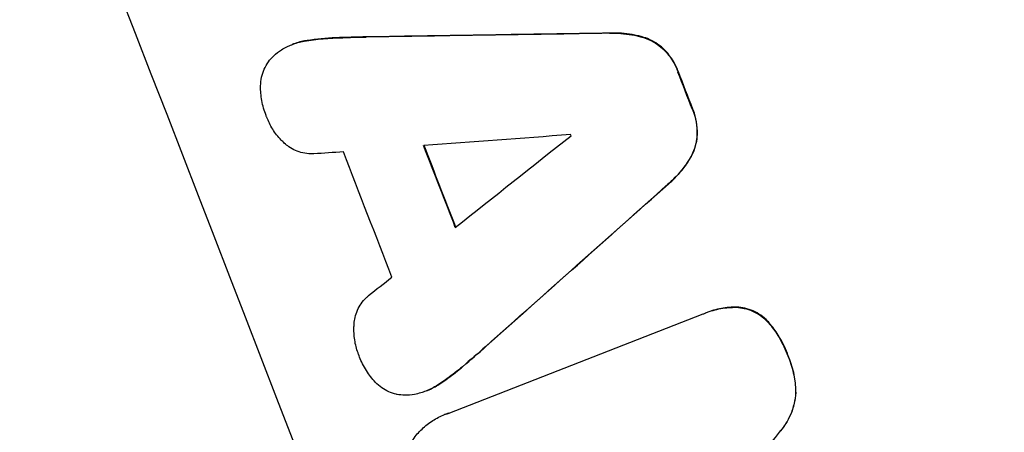
# Model space of a CAD drawing. Units: millimetres. Extents: x -5733 to 5732, y -5509 to 5511.
# Drawn here: x -2252 to -2146, y -3275 to -3231 of the extents above; entities that cross this region are included whole.
import ezdxf

# ---------------------------------------------------------------- set-up
doc = ezdxf.new("R2010")
doc.units = ezdxf.units.MM
doc.header["$LTSCALE"] = 20
doc.layers.add('2d', color=230, linetype='Continuous')

msp = doc.modelspace()

# ---------------------------------------------------------------- linework, layer by layer
at = {"layer": '2d'}
for p, q in [((-2222.99, -3233.51), (-2223.04, -3233.53)), ((-2206.18, -3273.28), (-2178.67, -3262.56)), ((-2178.35, -3262.43), (-2178.39, -3262.44)), ((-2208.54, -3270.86), (-2208.59, -3270.88)), ((-2206.51, -3273.39), (-2206.56, -3273.41))]:
    msp.add_line(p, q, dxfattribs=at)
for centre, major_axis, ratio, start_param, end_param in [((-2200.89, -3202.05), (-398.95, 1024.03), 0.052336, 4.575789, 4.848989), ((-2200.89, -3202.05), (399.31, -1024.96), 0.052336, 1.434322, 1.707271), ((-2298.58, -3240.11), (-398.95, 1024.03), 0.052336, 4.575789, 4.848989), ((-2335.83, -3254.63), (3152.82, 50.09), 0.006346, 1.524031, 1.532367), ((-2335.83, -3254.63), (3155.69, 50.14), 0.006346, 1.524058, 1.532387), ((-2249.11, -3220.84), (398.59, -1023.1), 0.052336, 1.531195, 1.535117), ((-2249.11, -3220.84), (-398.95, 1024.03), 0.052336, 4.672823, 4.676742), ((-2386.98, -3274.55), (3741.1, 279.23), 0.004483, 1.518575, 1.522817), ((-2261.44, -3225.64), (-398.59, 1023.1), 0.052336, 4.674702, 4.674816), ((-2136.15, -3176.83), (-2927.19, -2318.66), 0.004525, 1.543554, 1.547818), ((-2384.29, -3273.5), (3650.69, 244.02), 0.004713, 1.524768, 1.525648), ((-2283.36, -3234.18), (-398.59, 1023.1), 0.052336, 4.668151, 4.681344), ((-2275.61, -3231.16), (398.59, -1023.1), 0.052336, 1.528845, 1.537465), ((-2275.61, -3231.16), (-398.95, 1024.03), 0.052336, 4.670491, 4.679073), ((-2128.71, -3173.93), (-2355.86, -2097.1), 0.006354, 1.534002, 1.542344), ((-2128.71, -3173.93), (-2353.71, -2095.19), 0.006354, 1.533953, 1.542302), ((-2137.42, -3177.32), (-2901.89, -2308.8), 0.004588, 1.540493, 1.54136), ((-2126.24, -3172.97), (-1353.7, -1706.54), 0.013322, 1.510698, 1.521371)]:
    msp.add_ellipse(centre, major_axis=major_axis, ratio=ratio, start_param=start_param, end_param=end_param, dxfattribs=at)
for points, knots in [([(-2188.76, -3232.3), (-2188.55, -3232.29), (-2188.34, -3232.29), (-2187.34, -3232.31), (-2186.55, -3232.41), (-2185.62, -3232.62), (-2185.45, -3232.66), (-2185.29, -3232.71)], [3.88497, 3.88497, 3.88497, 3.88497, 4.480374, 4.480374, 6.720562, 6.720562, 7.2163, 7.2163, 7.2163, 7.2163]), ([(-2185.24, -3232.69), (-2185.4, -3232.64), (-2185.57, -3232.6), (-2186.5, -3232.39), (-2187.29, -3232.29), (-2188.29, -3232.27), (-2188.5, -3232.27), (-2188.71, -3232.28)], [64.491501, 64.491501, 64.491501, 64.491501, 64.98724, 64.98724, 67.227427, 67.227427, 67.822831, 67.822831, 67.822831, 67.822831]), ([(-2223.57, -3233.76), (-2223.39, -3233.67), (-2223.22, -3233.6), (-2223.04, -3233.53), (-2222.62, -3233.36), (-2222.16, -3233.23), (-2221.61, -3233.13), (-2221.52, -3233.12), (-2221.43, -3233.11)], [-0.57537, -0.57537, -0.57537, -0.57537, 0, 0, 0, 1.358415, 1.358415, 1.617195, 1.617195, 1.617195, 1.617195]), ([(-2221.38, -3233.09), (-2221.47, -3233.1), (-2221.56, -3233.11), (-2222.12, -3233.21), (-2222.57, -3233.34), (-2222.99, -3233.51)], [-1.6172, -1.6172, -1.6172, -1.6172, -1.358504, -1.358504, 0, 0, 0, 0]), ([(-2221.43, -3233.11), (-2220.76, -3233), (-2220.09, -3232.92), (-2219.06, -3232.84), (-2218.71, -3232.82), (-2218.35, -3232.81)], [5.554115, 5.554115, 5.554115, 5.554115, 7.48268, 7.48268, 8.483559, 8.483559, 8.483559, 8.483559]), ([(-2185.29, -3232.71), (-2185.03, -3232.78), (-2184.78, -3232.87), (-2184.22, -3233.12), (-2183.89, -3233.3), (-2183.34, -3233.69), (-2183.1, -3233.88), (-2182.87, -3234.1)], [3.487459, 3.487459, 3.487459, 3.487459, 4.264583, 4.264583, 5.331395, 5.331395, 6.213295, 6.213295, 6.213295, 6.213295]), ([(-2182.82, -3234.08), (-2183.05, -3233.87), (-2183.29, -3233.67), (-2183.85, -3233.28), (-2184.17, -3233.1), (-2184.73, -3232.85), (-2184.98, -3232.76), (-2185.24, -3232.69)], [27.915322, 27.915322, 27.915322, 27.915322, 28.796796, 28.796796, 29.863459, 29.863459, 30.641156, 30.641156, 30.641156, 30.641156]), ([(-2225.56, -3235.39), (-2225.38, -3235.15), (-2225.19, -3234.93), (-2224.72, -3234.48), (-2224.44, -3234.26), (-2223.96, -3233.96), (-2223.77, -3233.85), (-2223.57, -3233.76)], [-2.818179, -2.818179, -2.818179, -2.818179, -1.972109, -1.972109, -0.986055, -0.986055, -0.345862, -0.345862, -0.345862, -0.345862]), ([(-2182.87, -3234.1), (-2182.86, -3234.11), (-2182.85, -3234.13), (-2182.53, -3234.46), (-2182.25, -3234.82), (-2181.78, -3235.57), (-2181.58, -3235.96), (-2181.41, -3236.4), (-2181.4, -3236.44), (-2181.38, -3236.49)], [7.559335, 7.559335, 7.559335, 7.559335, 7.607414, 7.607414, 8.875611, 8.875611, 10.143808, 10.143808, 10.285648, 10.285648, 10.285648, 10.285648]), ([(-2181.33, -3236.47), (-2181.35, -3236.42), (-2181.37, -3236.38), (-2181.53, -3235.94), (-2181.73, -3235.55), (-2182.2, -3234.8), (-2182.48, -3234.44), (-2182.8, -3234.11), (-2182.81, -3234.1), (-2182.82, -3234.08)], [30.291455, 30.291455, 30.291455, 30.291455, 30.433295, 30.433295, 31.701664, 31.701664, 32.970033, 32.970033, 33.017788, 33.017788, 33.017788, 33.017788]), ([(-2226.4, -3237.99), (-2226.4, -3237.98), (-2226.4, -3237.98), (-2226.39, -3237.66), (-2226.35, -3237.35), (-2226.22, -3236.75), (-2226.12, -3236.45), (-2225.89, -3235.92), (-2225.74, -3235.65), (-2225.56, -3235.39), (-2225.56, -3235.39), (-2225.56, -3235.39)], [22.974437, 22.974437, 22.974437, 22.974437, 22.986075, 22.986075, 23.870194, 23.870194, 24.754314, 24.754314, 25.638297, 25.638297, 25.641792, 25.641792, 25.641792, 25.641792]), ([(-2225.75, -3241.32), (-2225.77, -3241.27), (-2225.79, -3241.21), (-2226.01, -3240.65), (-2226.16, -3240.11), (-2226.36, -3239.04), (-2226.4, -3238.51), (-2226.4, -3237.99)], [38.974591, 38.974591, 38.974591, 38.974591, 39.150701, 39.150701, 40.782022, 40.782022, 42.26559, 42.26559, 42.26559, 42.26559]), ([(-2179.83, -3240.5), (-2179.81, -3240.55), (-2179.79, -3240.59), (-2179.62, -3241.02), (-2179.5, -3241.44), (-2179.35, -3242.3), (-2179.32, -3242.74), (-2179.33, -3243.21), (-2179.33, -3243.23), (-2179.33, -3243.26)], [9.858786, 9.858786, 9.858786, 9.858786, 10.003305, 10.003305, 11.254445, 11.254445, 12.505585, 12.505585, 12.570438, 12.570438, 12.570438, 12.570438]), ([(-2179.28, -3243.24), (-2179.28, -3243.21), (-2179.28, -3243.19), (-2179.27, -3242.73), (-2179.3, -3242.28), (-2179.46, -3241.42), (-2179.57, -3241), (-2179.74, -3240.57), (-2179.76, -3240.53), (-2179.78, -3240.48)], [27.444819, 27.444819, 27.444819, 27.444819, 27.509673, 27.509673, 28.760811, 28.760811, 30.011948, 30.011948, 30.156467, 30.156467, 30.156467, 30.156467]), ([(-2223.85, -3244.13), (-2223.96, -3244.03), (-2224.07, -3243.92), (-2224.52, -3243.45), (-2224.83, -3243.05), (-2225.35, -3242.23), (-2225.56, -3241.79), (-2225.74, -3241.35), (-2225.74, -3241.33), (-2225.75, -3241.32)], [30.321362, 30.321362, 30.321362, 30.321362, 30.76243, 30.76243, 32.161071, 32.161071, 33.559712, 33.559712, 33.600777, 33.600777, 33.600777, 33.600777]), ([(-2179.33, -3243.26), (-2179.35, -3243.57), (-2179.39, -3243.88), (-2179.54, -3244.54), (-2179.66, -3244.89), (-2179.9, -3245.45), (-2180.03, -3245.69), (-2180.17, -3245.92)], [10.856914, 10.856914, 10.856914, 10.856914, 11.735856, 11.735856, 12.803007, 12.803007, 13.582138, 13.582138, 13.582138, 13.582138]), ([(-2180.12, -3245.9), (-2179.98, -3245.67), (-2179.86, -3245.43), (-2179.61, -3244.87), (-2179.49, -3244.52), (-2179.34, -3243.86), (-2179.3, -3243.55), (-2179.28, -3243.24)], [20.556921, 20.556921, 20.556921, 20.556921, 21.335081, 21.335081, 22.402483, 22.402483, 23.282143, 23.282143, 23.282143, 23.282143]), ([(-2220.67, -3245.3), (-2220.78, -3245.31), (-2220.89, -3245.31), (-2221.28, -3245.3), (-2221.57, -3245.26), (-2222.11, -3245.14), (-2222.38, -3245.05), (-2222.87, -3244.84), (-2223.11, -3244.7), (-2223.52, -3244.42), (-2223.69, -3244.28), (-2223.85, -3244.13)], [14.209065, 14.209065, 14.209065, 14.209065, 14.516561, 14.516561, 15.322976, 15.322976, 16.129391, 16.129391, 16.935978, 16.935978, 17.549514, 17.549514, 17.549514, 17.549514]), ([(-2205.55, -3411.34), (-2208.23, -3408.57), (-2210.95, -3405.69), (-2215.09, -3401.2), (-2216.48, -3399.68), (-2218.57, -3397.35), (-2219.62, -3396.18), (-2220.85, -3394.79), (-2221.47, -3394.09), (-2221.78, -3393.74), (-2221.93, -3393.56), (-2222, -3393.48), (-2222.04, -3393.43), (-2222.06, -3393.41), (-2224.45, -3390.68), (-2226.93, -3387.8), (-2230.78, -3383.2), (-2232.09, -3381.62), (-2234.08, -3379.17), (-2235.09, -3377.93), (-2236.28, -3376.45), (-2236.87, -3375.71), (-2237.17, -3375.33), (-2237.32, -3375.14), (-2237.4, -3375.05), (-2237.43, -3375.01), (-2237.44, -3374.99), (-2237.45, -3374.98), (-2237.46, -3374.97), (-2239.36, -3372.58), (-2241.54, -3369.79), (-2245.17, -3365.02), (-2246.44, -3363.33), (-2248.44, -3360.64), (-2249.11, -3359.72), (-2250.15, -3358.29), (-2250.68, -3357.57), (-2251.3, -3356.71), (-2251.62, -3356.28), (-2251.77, -3356.06), (-2251.85, -3355.95), (-2251.88, -3355.9), (-2251.9, -3355.88), (-2251.91, -3355.87), (-2251.92, -3355.85), (-2255.63, -3350.7), (-2258.57, -3346.42), (-2261.94, -3341.41), (-2262.89, -3339.98), (-2264.07, -3338.18), (-2264.43, -3337.64), (-2264.9, -3336.92), (-2265.12, -3336.58), (-2265.35, -3336.23), (-2265.46, -3336.06), (-2265.51, -3335.98), (-2265.53, -3335.94), (-2265.54, -3335.92), (-2265.55, -3335.92), (-2265.55, -3335.92), (-2265.55, -3335.91), (-2265.56, -3335.89), (-2268.06, -3332.05), (-2270.38, -3328.36), (-2273.6, -3323.1), (-2274.63, -3321.39), (-2276.12, -3318.88), (-2276.85, -3317.65), (-2277.68, -3316.24), (-2278.09, -3315.54), (-2278.29, -3315.19), (-2278.39, -3315.02), (-2278.44, -3314.94), (-2278.45, -3314.91), (-2278.46, -3314.89), (-2278.47, -3314.88), (-2278.48, -3314.86), (-2280.73, -3310.99), (-2282.86, -3307.19), (-2285.89, -3301.64), (-2286.88, -3299.82), (-2288.31, -3297.11), (-2289.02, -3295.76), (-2289.83, -3294.2), (-2290.23, -3293.43), (-2290.43, -3293.04), (-2290.53, -3292.85), (-2290.57, -3292.76), (-2290.6, -3292.72), (-2290.6, -3292.71), (-2290.62, -3292.67), (-2294.89, -3284.38), (-2298.78, -3276.26), (-2304.09, -3264.42), (-2305.77, -3260.52), (-2308.18, -3254.76), (-2308.96, -3252.86), (-2310.11, -3250.02), (-2310.67, -3248.61), (-2311.32, -3246.97), (-2311.64, -3246.15), (-2311.8, -3245.74), (-2311.87, -3245.57), (-2311.9, -3245.48), (-2311.91, -3245.45), (-2311.93, -3245.4), (-2311.94, -3245.39), (-2311.95, -3245.36), (-2311.96, -3245.34), (-2311.96, -3245.33)], [0, 0, 0, 0, 0.0312679, 0.0312679, 0.0469018, 0.0469018, 0.0547188, 0.0586273, 0.0605815, 0.0615586, 0.0620472, 0.0622915, 0.0622915, 0.0625358, 0.0625358, 0.0938036, 0.0938036, 0.1094376, 0.1094376, 0.1172546, 0.121163, 0.1231173, 0.1240944, 0.124583, 0.1248272, 0.1249494, 0.1249494, 0.1250105, 0.1250105, 0.1250715, 0.1563394, 0.1563394, 0.1719734, 0.1719734, 0.1797903, 0.1797903, 0.1836988, 0.1856531, 0.1866302, 0.1871187, 0.187363, 0.1874852, 0.1874852, 0.1875462, 0.1875462, 0.1876073, 0.2188752, 0.2188752, 0.2345091, 0.2345091, 0.2423261, 0.2423261, 0.2462346, 0.2481888, 0.2491659, 0.2496545, 0.2498988, 0.2499598, 0.2499904, 0.2499904, 0.2500209, 0.2500209, 0.2501431, 0.2814109, 0.2814109, 0.2970449, 0.2970449, 0.3048619, 0.3087703, 0.3107246, 0.3117017, 0.3121903, 0.3124345, 0.3124956, 0.3124956, 0.3125567, 0.3125567, 0.3126788, 0.3439467, 0.3439467, 0.3595806, 0.3595806, 0.3673976, 0.3713061, 0.3732603, 0.3742375, 0.374726, 0.3749703, 0.3749703, 0.3750924, 0.3750924, 0.3752146, 0.4377504, 0.4377504, 0.4690182, 0.4690182, 0.4846522, 0.4846522, 0.4924691, 0.4963776, 0.4983319, 0.499309, 0.4997976, 0.4997976, 0.5000418, 0.5000418, 0.500164, 0.500164, 0.5002861, 0.5002861, 0.5002861, 0.5002861]), ([(-2180.17, -3245.92), (-2180.26, -3246.07), (-2180.36, -3246.22), (-2180.91, -3247), (-2181.42, -3247.6), (-2182.14, -3248.29), (-2182.3, -3248.44), (-2182.46, -3248.57)], [28.349084, 28.349084, 28.349084, 28.349084, 28.859526, 28.859526, 31.079167, 31.079167, 31.681824, 31.681824, 31.681824, 31.681824]), ([(-2182.41, -3248.56), (-2182.25, -3248.42), (-2182.09, -3248.27), (-2181.37, -3247.58), (-2180.86, -3246.98), (-2180.31, -3246.2), (-2180.22, -3246.05), (-2180.12, -3245.9)], [39.355001, 39.355001, 39.355001, 39.355001, 39.956756, 39.956756, 42.175921, 42.175921, 42.687722, 42.687722, 42.687722, 42.687722]), ([(-2216.3, -3263.6), (-2216.29, -3263.38), (-2216.26, -3263.16), (-2216.15, -3262.67), (-2216.06, -3262.41), (-2215.85, -3261.92), (-2215.71, -3261.68), (-2215.39, -3261.22), (-2215.21, -3261.01), (-2214.92, -3260.73), (-2214.84, -3260.66), (-2214.75, -3260.59)], [20.883946, 20.883946, 20.883946, 20.883946, 21.516106, 21.516106, 22.313403, 22.313403, 23.109705, 23.109705, 23.906007, 23.906007, 24.22928, 24.22928, 24.22928, 24.22928]), ([(-2178.67, -3262.56), (-2178.58, -3262.52), (-2178.49, -3262.48), (-2178.39, -3262.44), (-2177.88, -3262.24), (-2177.32, -3262.08), (-2176.2, -3261.88), (-2175.64, -3261.84), (-2175.07, -3261.84)], [-0.292179, -0.292179, -0.292179, -0.292179, 0, 0, 0, 1.669759, 1.669759, 3.266904, 3.266904, 3.266904, 3.266904]), ([(-2175.02, -3261.82), (-2175.59, -3261.82), (-2176.15, -3261.86), (-2177.27, -3262.06), (-2177.83, -3262.22), (-2178.35, -3262.43)], [-3.267007, -3.267007, -3.267007, -3.267007, -1.670616, -1.670616, 0, 0, 0, 0]), ([(-2175.07, -3261.84), (-2174.79, -3261.86), (-2174.5, -3261.9), (-2173.91, -3262.03), (-2173.61, -3262.13), (-2173.05, -3262.38), (-2172.76, -3262.54), (-2172.23, -3262.91), (-2171.98, -3263.12), (-2171.71, -3263.41), (-2171.66, -3263.47), (-2171.61, -3263.52)], [1.981056, 1.981056, 1.981056, 1.981056, 2.78787, 2.78787, 3.717159, 3.717159, 4.648425, 4.648425, 5.57969, 5.57969, 5.782216, 5.782216, 5.782216, 5.782216]), ([(-2171.56, -3263.5), (-2171.61, -3263.45), (-2171.66, -3263.39), (-2171.93, -3263.1), (-2172.18, -3262.89), (-2172.71, -3262.52), (-2172.99, -3262.36), (-2173.56, -3262.11), (-2173.86, -3262.01), (-2174.45, -3261.88), (-2174.74, -3261.84), (-2175.02, -3261.82)], [23.988393, 23.988393, 23.988393, 23.988393, 24.190058, 24.190058, 25.120866, 25.120866, 26.051674, 26.051674, 26.981418, 26.981418, 27.789535, 27.789535, 27.789535, 27.789535]), ([(-2215.82, -3266.96), (-2215.82, -3266.95), (-2215.82, -3266.94), (-2216, -3266.49), (-2216.13, -3266.03), (-2216.3, -3265.06), (-2216.34, -3264.56), (-2216.33, -3263.91), (-2216.32, -3263.76), (-2216.3, -3263.6)], [33.643491, 33.643491, 33.643491, 33.643491, 33.676392, 33.676392, 35.079931, 35.079931, 36.48347, 36.48347, 36.921872, 36.921872, 36.921872, 36.921872]), ([(-2171.61, -3263.52), (-2171.24, -3263.95), (-2170.91, -3264.4), (-2170.22, -3265.5), (-2169.89, -3266.16), (-2169.59, -3266.94), (-2169.55, -3267.05), (-2169.51, -3267.17)], [13.338054, 13.338054, 13.338054, 13.338054, 14.932215, 14.932215, 17.066831, 17.066831, 17.437087, 17.437087, 17.437087, 17.437087]), ([(-2169.46, -3267.15), (-2169.5, -3267.03), (-2169.54, -3266.92), (-2169.84, -3266.14), (-2170.17, -3265.48), (-2170.86, -3264.38), (-2171.2, -3263.93), (-2171.56, -3263.5)], [50.839997, 50.839997, 50.839997, 50.839997, 51.210254, 51.210254, 53.345866, 53.345866, 54.939125, 54.939125, 54.939125, 54.939125]), ([(-2214.03, -3269.91), (-2214.39, -3269.53), (-2214.71, -3269.11), (-2215.29, -3268.19), (-2215.54, -3267.7), (-2215.76, -3267.12), (-2215.79, -3267.04), (-2215.82, -3266.96)], [35.345773, 35.345773, 35.345773, 35.345773, 36.837128, 36.837128, 38.439482, 38.439482, 38.694226, 38.694226, 38.694226, 38.694226]), ([(-2169.51, -3267.17), (-2169.46, -3267.28), (-2169.41, -3267.4), (-2169.14, -3268.1), (-2168.97, -3268.72), (-2168.75, -3269.93), (-2168.7, -3270.5), (-2168.7, -3271.07)], [14.722004, 14.722004, 14.722004, 14.722004, 15.087574, 15.087574, 16.975254, 16.975254, 18.593787, 18.593787, 18.593787, 18.593787]), ([(-2168.65, -3271.05), (-2168.65, -3270.48), (-2168.7, -3269.91), (-2168.92, -3268.71), (-2169.09, -3268.08), (-2169.36, -3267.38), (-2169.41, -3267.27), (-2169.46, -3267.15)], [41.76408, 41.76408, 41.76408, 41.76408, 43.381523, 43.381523, 45.270419, 45.270419, 45.635991, 45.635991, 45.635991, 45.635991]), ([(-2204.63, -3268.24), (-2204.9, -3268.46), (-2205.16, -3268.68), (-2205.98, -3269.31), (-2206.53, -3269.72), (-2207.1, -3270.1)], [71.451676, 71.451676, 71.451676, 71.451676, 72.428601, 72.428601, 74.381054, 74.381054, 74.381054, 74.381054]), ([(-2207.05, -3270.08), (-2206.49, -3269.7), (-2205.93, -3269.3), (-2205.11, -3268.66), (-2204.85, -3268.44), (-2204.58, -3268.22)], [85.461029, 85.461029, 85.461029, 85.461029, 87.41348, 87.41348, 88.390406, 88.390406, 88.390406, 88.390406]), ([(-2211.68, -3271.24), (-2211.7, -3271.23), (-2211.73, -3271.22), (-2212.05, -3271.15), (-2212.32, -3271.06), (-2212.84, -3270.83), (-2213.09, -3270.69), (-2213.57, -3270.35), (-2213.8, -3270.16), (-2214.01, -3269.93), (-2214.02, -3269.92), (-2214.03, -3269.91)], [15.938678, 15.938678, 15.938678, 15.938678, 16.020251, 16.020251, 16.863171, 16.863171, 17.706763, 17.706763, 18.550356, 18.550356, 18.591819, 18.591819, 18.591819, 18.591819]), ([(-2207.1, -3270.1), (-2207.17, -3270.14), (-2207.24, -3270.19), (-2207.73, -3270.5), (-2208.16, -3270.71), (-2208.76, -3270.95), (-2208.94, -3271.01), (-2209.12, -3271.06)], [20.60928, 20.60928, 20.60928, 20.60928, 20.852066, 20.852066, 22.241233, 22.241233, 22.802143, 22.802143, 22.802143, 22.802143]), ([(-2208.54, -3270.86), (-2208.11, -3270.69), (-2207.68, -3270.48), (-2207.2, -3270.17), (-2207.12, -3270.12), (-2207.05, -3270.08)], [22.241208, 22.241208, 22.241208, 22.241208, 23.630874, 23.630874, 23.87319, 23.87319, 23.87319, 23.87319]), ([(-2209.12, -3271.06), (-2209.34, -3271.13), (-2209.57, -3271.19), (-2210.15, -3271.3), (-2210.51, -3271.32), (-2211.13, -3271.31), (-2211.41, -3271.28), (-2211.68, -3271.24)], [16.293038, 16.293038, 16.293038, 16.293038, 16.980829, 16.980829, 17.979384, 17.979384, 18.757092, 18.757092, 18.757092, 18.757092]), ([(-2168.7, -3271.07), (-2168.72, -3271.45), (-2168.77, -3271.83), (-2168.96, -3272.65), (-2169.1, -3273.07), (-2169.45, -3273.87), (-2169.67, -3274.27), (-2170.1, -3274.88), (-2170.27, -3275.1), (-2170.46, -3275.31)], [13.311258, 13.311258, 13.311258, 13.311258, 14.389239, 14.389239, 15.698156, 15.698156, 17.005334, 17.005334, 17.816864, 17.816864, 17.816864, 17.816864]), ([(-2170.42, -3275.3), (-2170.22, -3275.08), (-2170.05, -3274.86), (-2169.63, -3274.25), (-2169.41, -3273.86), (-2169.05, -3273.06), (-2168.91, -3272.63), (-2168.73, -3271.81), (-2168.67, -3271.44), (-2168.65, -3271.05)], [24.036707, 24.036707, 24.036707, 24.036707, 24.845861, 24.845861, 26.152206, 26.152206, 27.46195, 27.46195, 28.542311, 28.542311, 28.542311, 28.542311]), ([(-2210.01, -3276.18), (-2209.99, -3276.14), (-2209.97, -3276.11), (-2209.67, -3275.68), (-2209.34, -3275.3), (-2208.63, -3274.62), (-2208.24, -3274.32), (-2207.42, -3273.79), (-2206.99, -3273.58), (-2206.56, -3273.41), (-2206.44, -3273.36), (-2206.31, -3273.32), (-2206.18, -3273.28)], [-4.287809, -4.287809, -4.287809, -4.287809, -4.174676, -4.174676, -2.783117, -2.783117, -1.391559, -1.391559, 0, 0, 0, 0.39844, 0.39844, 0.39844, 0.39844])]:
    msp.add_open_spline(points, degree=3, knots=knots, dxfattribs=at)
for points in [[(-2218.31, -3232.79), (-2219.34, -3232.83), (-2220.37, -3232.93), (-2221.38, -3233.09)], [(-2218.35, -3232.81), (-2217.24, -3232.76), (-2216.13, -3232.73), (-2215.02, -3232.71)], [(-2214.97, -3232.69), (-2216.08, -3232.71), (-2217.2, -3232.74), (-2218.31, -3232.79)], [(-2202.1, -3266.06), (-2202.94, -3266.79), (-2203.78, -3267.52), (-2204.63, -3268.24)], [(-2204.58, -3268.22), (-2203.73, -3267.5), (-2202.89, -3266.78), (-2202.06, -3266.04)], [(-2206.13, -3273.26), (-2206.26, -3273.3), (-2206.39, -3273.34), (-2206.51, -3273.39)]]:
    msp.add_open_spline(points, degree=3, dxfattribs=at)

doc.saveas('drawing.dxf')
